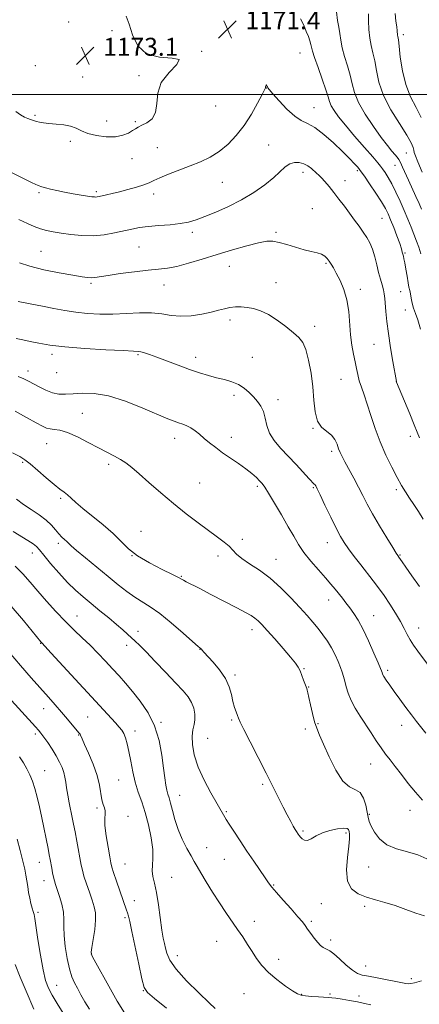
# Model space of a CAD drawing. Extents: x 2144800 to 2147700, y 319800 to 322700.
# Drawn here: x 2145770 to 2145947, y 320096 to 320533 of the extents above; entities that cross this region are included whole.
import ezdxf

# ---------------------------------------------------------------- set-up
doc = ezdxf.new("R2010")
doc.units = 0
doc.header["$MEASUREMENT"] = 0
for name, color, linetype, lineweight in [('DTM SPOT ELEVATION', 2, 'Continuous', 13), ('GRID LINE', 7, 'Continuous', 0), ('INDEX CONTOUR', 41, 'Continuous', 13), ('INTERMEDIATE CONTOUR', 44, 'Continuous', 0), ('SPOT ELEVATION', 7, 'Continuous', 0)]:
    doc.layers.add(name, color=color, linetype=linetype, lineweight=lineweight)
doc.styles.add('Style-ITALICS', font='ITALICS.shx')

# ---------------------------------------------------------------- blocks, each defined once
blk = doc.blocks.new('SPOT')
at = {"layer": 'SPOT ELEVATION'}
for p, q in [((-3.91, -3.91), (3.82, 3.81)), ((-1.65, 3.77), (1.72, -3.93))]:
    blk.add_line(p, q, dxfattribs=at)

msp = doc.modelspace()

# ---------------------------------------------------------------- linework, layer by layer
at = {"layer": 'DTM SPOT ELEVATION'}
for p in [(2145791.38, 320532.19, 1172.88), (2145810.62, 320528.35, 1172.91), (2145939.94, 320526.67, 1178.4), (2145850.47, 320519.18, 1171.99), (2145894.16, 320518.42, 1171.19), (2145776.6, 320512.76, 1172.96), (2145797.53, 320507.8, 1173.18), (2145822.65, 320508.45, 1172.1), (2145879.21, 320502.95, 1169.97), (2145856.68, 320494.83, 1171.54), (2145776.45, 320490.72, 1172.19), (2145900.32, 320494.11, 1170.74), (2145808.22, 320488.25, 1172.72), (2145820.94, 320487.88, 1172.21), (2145792.15, 320479.13, 1171.59), (2145880.15, 320477.53, 1168.74), (2145830.82, 320476.38, 1171), (2145941.32, 320473.99, 1175.03), (2145819.44, 320471.42, 1171.22), (2145936.3, 320468.53, 1173.27), (2145895.44, 320465.4, 1167.5), (2145919.65, 320466.11, 1169.73), (2145859.69, 320461.01, 1169.08), (2145914.17, 320461.65, 1168.72), (2145778.24, 320456.34, 1169.8), (2145803.62, 320456.76, 1170.27), (2145829.18, 320455.74, 1169.53), (2145899.55, 320449.22, 1166.76), (2145930.47, 320444.97, 1169.03), (2145846.24, 320438.78, 1167.59), (2145883.39, 320438.73, 1166.26), (2145779.08, 320430.36, 1166.97), (2145822.62, 320432.17, 1167), (2145940.78, 320429.58, 1170.18), (2145905.7, 320425.04, 1165.83), (2145862.67, 320423.6, 1165.16), (2145801.36, 320416.07, 1165.75), (2145883.4, 320416.45, 1164.7), (2145833.76, 320415.38, 1165.29), (2145920.86, 320413.42, 1166.49), (2145938.77, 320412.39, 1169.02), (2145940.85, 320404.21, 1169.22), (2145862.99, 320399.72, 1163.61), (2145900.66, 320396.94, 1164.45), (2145927.02, 320388.97, 1167.1), (2145784.01, 320384.52, 1161.58), (2145822.22, 320384.46, 1161.83), (2145847.79, 320383.2, 1162.52), (2145873.01, 320383.17, 1162.88), (2145773.28, 320377.15, 1160.52), (2145786.09, 320376.36, 1161.28), (2145912.27, 320373.43, 1165.09), (2145936.9, 320372.38, 1167.99), (2145864.83, 320366.32, 1161.57), (2145884.31, 320364.39, 1162.53), (2145797.49, 320358.33, 1158.86), (2145899.82, 320351.71, 1163.95), (2145838.49, 320347.22, 1159.42), (2145863.63, 320347.63, 1160.56), (2145943.11, 320348.03, 1167.55), (2145781.56, 320344.88, 1157.2), (2145908.21, 320341.39, 1163.65), (2145770.89, 320336.59, 1155.81), (2145809.21, 320335.67, 1157.66), (2145849.49, 320327.32, 1158.84), (2145875.16, 320325.89, 1159.71), (2145900.07, 320325.24, 1161.84), (2145936.93, 320324.46, 1165.71), (2145787.78, 320320.47, 1155.73), (2145823.55, 320305.85, 1156.97), (2145868.49, 320302.31, 1158.32), (2145786.83, 320300.48, 1153.62), (2145906.29, 320300.83, 1161.28), (2145775.22, 320296.31, 1151.38), (2145819.56, 320295.12, 1156), (2145857.74, 320294.97, 1157.62), (2145883.43, 320293.47, 1158.77), (2145938.57, 320295.3, 1164.12), (2145841.39, 320285.85, 1156.1), (2145906.92, 320275.34, 1159.33), (2145795.04, 320268.23, 1150.82), (2145926.87, 320268.36, 1160.79), (2145946.8, 320262.94, 1162.69), (2145822.12, 320261.46, 1152.51), (2145872.75, 320262.15, 1155.45), (2145778.88, 320256.03, 1147.92), (2145817.12, 320255.17, 1151.52), (2145849.64, 320253.4, 1153.96), (2145865.19, 320242.08, 1154.33), (2145895.88, 320244.84, 1156.11), (2145933.06, 320244.11, 1160.32), (2145897.93, 320236.62, 1156.06), (2145780.24, 320227.06, 1145.28), (2145799.88, 320223.3, 1147.04), (2145832.43, 320220.93, 1150.18), (2145863.7, 320222.1, 1153.81), (2145902.07, 320220.46, 1156.13), (2145939.28, 320219.71, 1159.41), (2145776.58, 320215.74, 1143.64), (2145795.8, 320215.42, 1145.91), (2145820.78, 320217.17, 1148.52), (2145896.54, 320218.06, 1155.64), (2145853.07, 320213.85, 1153.07), (2145925.44, 320202.41, 1157.18), (2145780.71, 320199.54, 1142.83), (2145813.55, 320195.29, 1147.06), (2145877.52, 320193.39, 1153.75), (2145840.61, 320188.51, 1150.78), (2145804.01, 320182.91, 1145.75), (2145861.38, 320181.3, 1152.17), (2145924.84, 320180.1, 1156.14), (2145942.98, 320181.82, 1157.35), (2145817.67, 320179.19, 1146.54), (2145895.38, 320172.76, 1154.22), (2145914.52, 320171.75, 1153.67), (2145852.68, 320165.29, 1150.72), (2145778.37, 320158.81, 1141.25), (2145816.44, 320158.1, 1146.94), (2145860.55, 320160.04, 1151.1), (2145924.66, 320156.76, 1155.32), (2145780.44, 320150.65, 1141.35), (2145837.18, 320152.14, 1148.9), (2145882.39, 320148.74, 1152.12), (2145820.6, 320141.79, 1146.71), (2145903.59, 320140.45, 1152.95), (2145777.76, 320136.6, 1140.29), (2145922.77, 320139.29, 1153.64), (2145816.33, 320134.13, 1145.71), (2145873.82, 320132.49, 1150.65), (2145899.15, 320132.61, 1152.25), (2145857.04, 320123.62, 1149.11), (2145907.69, 320124.28, 1152.4), (2145801.41, 320118.01, 1144.03), (2145839.6, 320117.29, 1148.68), (2145884.59, 320115.67, 1150.66), (2145923.27, 320112.74, 1152.75), (2145943.53, 320107.01, 1152.4), (2145785.98, 320104.08, 1140.82), (2145824.55, 320101.7, 1145.95), (2145869.25, 320100.39, 1148.92), (2145894.84, 320100.08, 1150.09), (2145907.47, 320100.24, 1150.2), (2145920.32, 320099.36, 1150.37)]:
    msp.add_point(p, dxfattribs=at)
at = {"layer": 'GRID LINE', "flags": 128}
msp.add_lwpolyline([(2145000, 320500), (2147500, 320500)], dxfattribs=at)
at = {"layer": 'INDEX CONTOUR', "flags": 128}
for points, elevation in [([(2145766.248, 320465.269), (2145771.062, 320462.844), (2145775.232, 320460.773), (2145777.858, 320459.555), (2145779.493, 320458.954), (2145781.051, 320458.546), (2145783.269, 320457.999), (2145786.169, 320457.318), (2145789.594, 320456.594), (2145793.329, 320455.912), (2145796.914, 320455.324), (2145801.707, 320454.595), (2145802.786, 320454.463), (2145803.457, 320454.44), (2145804.082, 320454.504), (2145804.919, 320454.662), (2145808.109, 320455.357), (2145810.682, 320455.944), (2145813.907, 320456.73), (2145817.676, 320457.718), (2145821.49, 320458.803), (2145824.756, 320459.855), (2145827.121, 320460.797), (2145829.201, 320461.771), (2145831.858, 320462.972), (2145835.705, 320464.534), (2145845.282, 320468.249), (2145849.912, 320470.138), (2145854.224, 320472.207), (2145858.284, 320474.72), (2145862.145, 320477.894), (2145865.813, 320481.756), (2145869.283, 320486.286), (2145872.505, 320491.324), (2145875.251, 320496.161), (2145877.248, 320499.948), (2145878.327, 320502.083), (2145878.728, 320502.951), (2145878.793, 320503.181), (2145878.834, 320503.448), (2145878.943, 320503.885), (2145879.021, 320504.13), (2145879.106, 320504.298), (2145879.191, 320504.332), (2145879.274, 320504.248), (2145879.354, 320504.08), (2145879.516, 320503.607), (2145879.617, 320503.347), (2145879.817, 320503.008), (2145880.493, 320502.161), (2145882.094, 320500.288), (2145884.878, 320497.13), (2145888.339, 320493.468), (2145891.778, 320490.343), (2145894.709, 320488.453), (2145897.49, 320487.113), (2145900.694, 320485.297), (2145904.683, 320482.274), (2145909.001, 320478.504), (2145912.982, 320474.741), (2145916.091, 320471.616), (2145918.306, 320469.254), (2145919.736, 320467.656), (2145920.574, 320466.681), (2145921.356, 320465.633), (2145922.706, 320463.675), (2145925.022, 320460.278), (2145927.805, 320456.145), (2145930.328, 320452.285), (2145932.062, 320449.411), (2145933.263, 320447.036), (2145934.382, 320444.378), (2145935.743, 320440.908), (2145937.176, 320437.126), (2145938.384, 320433.788), (2145939.149, 320431.463), (2145939.566, 320429.989), (2145939.811, 320429.011), (2145940.036, 320428.167), (2145940.306, 320427.041), (2145940.664, 320425.205), (2145941.131, 320422.423), (2145941.647, 320419.235), (2145942.13, 320416.372), (2145942.52, 320414.357), (2145942.844, 320412.872), (2145943.15, 320411.388), (2145943.491, 320409.503), (2145943.94, 320407.305), (2145944.573, 320405.01), (2145945.441, 320402.683), (2145946.499, 320399.799), (2145947.675, 320395.686)], 1170), ([(2145768.909, 320374.663), (2145771.5, 320373.629), (2145773.525, 320372.655), (2145778.231, 320370.091), (2145781.213, 320368.627), (2145784.229, 320367.476), (2145787.068, 320366.898), (2145789.986, 320366.806), (2145793.355, 320367.023), (2145797.519, 320367.31), (2145802.703, 320367.177), (2145809.104, 320366.074), (2145816.673, 320363.685), (2145824.372, 320360.648), (2145835.375, 320355.934), (2145838.195, 320354.789), (2145840.182, 320354.06), (2145842.006, 320353.437), (2145843.821, 320352.737), (2145845.649, 320351.812), (2145847.519, 320350.55), (2145849.489, 320348.983), (2145851.624, 320347.184), (2145853.992, 320345.211), (2145856.677, 320343.081), (2145859.769, 320340.801), (2145863.272, 320338.396), (2145866.862, 320335.971), (2145870.13, 320333.65), (2145872.751, 320331.549), (2145874.739, 320329.74), (2145876.194, 320328.289), (2145877.283, 320327.116), (2145878.445, 320325.567), (2145880.192, 320322.843), (2145882.843, 320318.455), (2145885.963, 320313.141), (2145888.929, 320307.945), (2145891.309, 320303.652), (2145893.449, 320299.992), (2145895.888, 320296.434), (2145898.982, 320292.603), (2145902.36, 320288.747), (2145905.466, 320285.267), (2145907.885, 320282.455), (2145909.758, 320280.163), (2145912.932, 320276.121), (2145914.541, 320274.049), (2145916.214, 320271.845), (2145917.99, 320269.391), (2145919.939, 320266.345), (2145922.145, 320262.31), (2145924.602, 320257.153), (2145926.972, 320251.797), (2145928.833, 320247.433), (2145929.882, 320244.924), (2145930.311, 320243.844), (2145930.542, 320243.068), (2145930.815, 320242.441), (2145931.407, 320241.382), (2145932.45, 320239.739), (2145933.973, 320237.487), (2145935.982, 320234.631), (2145938.432, 320231.241), (2145941.081, 320227.655), (2145943.639, 320224.276), (2145945.896, 320221.387), (2145950.047, 320216.159)], 1160), ([(2145767.63, 320290.464), (2145771.015, 320286.931), (2145774.209, 320283.306), (2145777.62, 320279.329), (2145781.535, 320274.857), (2145785.746, 320270.208), (2145789.923, 320265.817), (2145793.808, 320261.993), (2145797.443, 320258.559), (2145800.939, 320255.212), (2145804.38, 320251.729), (2145807.709, 320248.206), (2145810.839, 320244.813), (2145813.738, 320241.636), (2145816.612, 320238.404), (2145819.724, 320234.758), (2145823.201, 320230.4), (2145826.657, 320225.279), (2145829.568, 320219.401), (2145831.551, 320212.901), (2145832.769, 320206.408), (2145833.528, 320200.677), (2145834.087, 320196.285), (2145834.551, 320193.102), (2145834.984, 320190.821), (2145835.443, 320189.086), (2145835.974, 320187.368), (2145836.613, 320185.089), (2145837.417, 320181.832), (2145838.488, 320177.818), (2145839.949, 320173.427), (2145841.835, 320169.036), (2145843.873, 320164.993), (2145845.707, 320161.644), (2145847.117, 320159.141), (2145848.428, 320156.879), (2145850.103, 320154.059), (2145852.47, 320150.125), (2145855.328, 320145.474), (2145858.34, 320140.745), (2145861.227, 320136.445), (2145866.403, 320128.991), (2145868.678, 320125.592), (2145870.796, 320122.32), (2145872.824, 320119.14), (2145874.87, 320116.016), (2145877.204, 320112.909), (2145880.137, 320109.776), (2145883.801, 320106.644), (2145887.623, 320103.804), (2145890.85, 320101.614), (2145892.99, 320100.315), (2145894.599, 320099.69), (2145896.494, 320099.406), (2145899.229, 320099.188), (2145902.315, 320098.997), (2145906.796, 320098.746), (2145908.212, 320098.615), (2145910.02, 320098.366), (2145912.773, 320097.934), (2145916.15, 320097.362), (2145919.61, 320096.723), (2145922.732, 320096.074), (2145925.554, 320095.42)], 1150), ([(2145768.485, 320169.04), (2145769.816, 320164.046), (2145771.019, 320159.345), (2145771.864, 320155.76), (2145772.417, 320153.024), (2145772.819, 320150.594), (2145773.194, 320148.043), (2145773.599, 320145.407), (2145774.076, 320142.835), (2145774.639, 320140.473), (2145775.207, 320138.441), (2145775.672, 320136.863), (2145775.981, 320135.643), (2145776.289, 320133.858), (2145777.681, 320124.522), (2145778.801, 320117.514), (2145779.992, 320111.032), (2145781.148, 320106.318), (2145782.437, 320102.864), (2145784.095, 320099.726), (2145786.294, 320096.108), (2145788.957, 320091.805)], 1140)]:
    msp.add_lwpolyline(points, dxfattribs=dict(at, elevation=elevation))
at = {"layer": 'INTERMEDIATE CONTOUR', "flags": 128}
for points, elevation in [([(2145823.897, 320486.331), (2145826.106, 320487.481), (2145828.388, 320489.265), (2145829.992, 320492.023), (2145830.506, 320495.937), (2145830.903, 320500.583), (2145832.498, 320505.388), (2145835.974, 320509.794), (2145839.466, 320513.317), (2145840.482, 320515.497), (2145837.351, 320516.195), (2145831.697, 320516.561), (2145825.972, 320518.067), (2145822.083, 320521.71), (2145819.774, 320526.585), (2145818.244, 320531.312), (2145816.839, 320534.793)], 1172), ([(2145910.4, 320536.798), (2145910.791, 320532.96), (2145911.383, 320529.989), (2145911.797, 320527.154), (2145912.186, 320524.141), (2145912.842, 320520.742), (2145913.951, 320516.838), (2145915.276, 320512.675), (2145916.47, 320508.591), (2145917.352, 320504.787), (2145918.379, 320500.915), (2145920.171, 320496.494), (2145923.122, 320491.256), (2145926.709, 320485.806), (2145930.184, 320480.964), (2145932.944, 320477.364), (2145934.968, 320474.891), (2145936.382, 320473.242), (2145937.332, 320472.096), (2145938.041, 320471.061), (2145938.753, 320469.722), (2145939.672, 320467.75), (2145942.263, 320461.955), (2145945.56, 320454.702), (2145946.999, 320451.498), (2145948.075, 320448.998)], 1174), ([(2145924.478, 320535.827), (2145924.56, 320532.759), (2145924.748, 320528.911), (2145925.131, 320525.051), (2145925.762, 320521.72), (2145926.534, 320518.573), (2145927.3, 320515.042), (2145928.032, 320510.676), (2145929.156, 320505.482), (2145931.217, 320499.583), (2145934.502, 320493.217), (2145938.264, 320487.087), (2145941.497, 320482.009), (2145943.446, 320478.58), (2145944.344, 320476.501), (2145944.668, 320475.249), (2145944.878, 320474.257), (2145945.355, 320472.779), (2145946.457, 320470.016), (2145948.382, 320465.535)], 1176), ([(2145936.398, 320535.976), (2145936.717, 320532.578), (2145937.073, 320530.012), (2145937.29, 320528.269), (2145937.472, 320526.421), (2145937.588, 320525.731), (2145937.794, 320524.361), (2145938.131, 320521.494), (2145938.667, 320516.629), (2145939.577, 320510.561), (2145941.061, 320504.4), (2145943.206, 320499.013), (2145945.649, 320494.284), (2145947.914, 320489.851)], 1178), ([(2145894.305, 320533.643), (2145895.761, 320530.762), (2145896.922, 320528.045), (2145897.829, 320525.719), (2145898.498, 320523.807), (2145898.941, 320522.282), (2145899.227, 320520.996), (2145899.647, 320519.301), (2145900.552, 320516.432), (2145902.14, 320511.955), (2145904.017, 320506.777), (2145905.64, 320502.14), (2145906.63, 320498.957), (2145907.266, 320496.83), (2145907.993, 320495.031), (2145909.222, 320492.907), (2145911.23, 320490.098), (2145914.261, 320486.32), (2145918.354, 320481.51), (2145922.729, 320476.488), (2145926.402, 320472.3), (2145928.665, 320469.685), (2145929.908, 320468.158), (2145930.799, 320466.933), (2145931.888, 320465.339), (2145933.26, 320463.152), (2145934.883, 320460.269), (2145936.706, 320456.662), (2145938.599, 320452.617), (2145940.41, 320448.498), (2145942.021, 320444.613), (2145943.44, 320441.04), (2145945.857, 320434.876), (2145946.872, 320432.1), (2145947.73, 320429.266)], 1172), ([(2145767.874, 320492.467), (2145769.999, 320490.911), (2145771.809, 320489.93), (2145773.304, 320489.313), (2145774.482, 320488.903), (2145776.186, 320488.264), (2145777.125, 320487.97), (2145778.405, 320487.672), (2145780.19, 320487.382), (2145782.636, 320487.118), (2145785.773, 320486.872), (2145789.165, 320486.525), (2145792.259, 320485.93), (2145794.709, 320484.997), (2145797.004, 320483.869), (2145799.844, 320482.742), (2145803.688, 320481.813), (2145808.041, 320481.259), (2145812.171, 320481.252), (2145815.488, 320481.881), (2145817.984, 320482.889), (2145819.791, 320483.935), (2145821.099, 320484.769), (2145822.314, 320485.501), (2145823.897, 320486.331)], 1172), ([(2145769.174, 320444.517), (2145773.051, 320442.667), (2145776.124, 320441.276), (2145778.806, 320440.262), (2145781.486, 320439.536), (2145784.47, 320438.969), (2145788.036, 320438.423), (2145792.363, 320437.824), (2145797.214, 320437.355), (2145802.248, 320437.265), (2145807.153, 320437.715), (2145811.734, 320438.525), (2145819.373, 320440.206), (2145822.821, 320440.832), (2145826.716, 320441.333), (2145831.403, 320441.743), (2145836.383, 320442.148), (2145840.949, 320442.64), (2145844.642, 320443.321), (2145848.012, 320444.312), (2145851.861, 320445.738), (2145856.764, 320447.697), (2145862.391, 320450.177), (2145868.189, 320453.136), (2145873.652, 320456.485), (2145878.481, 320459.931), (2145882.425, 320463.135), (2145887.583, 320467.832), (2145889.57, 320469.168), (2145891.653, 320469.781), (2145893.787, 320469.754), (2145895.819, 320469.195), (2145897.626, 320468.234), (2145899.176, 320467.087), (2145901.519, 320465.09), (2145902.522, 320464.193), (2145903.689, 320463.016), (2145905.192, 320461.331), (2145907.023, 320459.143), (2145909.126, 320456.516), (2145911.433, 320453.532), (2145913.827, 320450.363), (2145916.176, 320447.205), (2145918.369, 320444.22), (2145920.371, 320441.445), (2145922.167, 320438.882), (2145923.748, 320436.49), (2145925.121, 320434.03), (2145926.3, 320431.215), (2145927.306, 320427.874), (2145928.194, 320424.288), (2145929.028, 320420.852), (2145929.849, 320417.883), (2145930.597, 320415.381), (2145931.188, 320413.262), (2145931.568, 320411.396), (2145931.811, 320409.421), (2145932.29, 320403.554), (2145932.722, 320399.194), (2145933.402, 320393.787), (2145934.365, 320387.489), (2145935.407, 320381.292), (2145936.974, 320372.418), (2145937.047, 320372.228), (2145940.532, 320363.79), (2145942.858, 320358.125), (2145944.879, 320353.144), (2145946.161, 320349.921), (2145947.211, 320347.453)], 1168), ([(2145769.591, 320425.209), (2145774.1, 320423.661), (2145780.332, 320422.143), (2145787.219, 320420.76), (2145793.253, 320419.668), (2145797.305, 320418.981), (2145799.762, 320418.653), (2145801.392, 320418.595), (2145802.953, 320418.737), (2145808.845, 320419.639), (2145814.318, 320420.396), (2145820.671, 320421.205), (2145826.627, 320421.882), (2145831.284, 320422.335), (2145835.232, 320422.798), (2145839.429, 320423.602), (2145844.623, 320424.981), (2145850.703, 320426.806), (2145857.345, 320428.858), (2145864.16, 320430.913), (2145870.518, 320432.734), (2145875.725, 320434.08), (2145879.359, 320434.763), (2145882.08, 320434.804), (2145884.823, 320434.279), (2145888.275, 320433.299), (2145892.151, 320432.123), (2145895.914, 320431.048), (2145899.127, 320430.283), (2145901.716, 320429.696), (2145903.7, 320429.065), (2145905.131, 320428.218), (2145906.177, 320427.17), (2145907.041, 320425.984), (2145907.91, 320424.661), (2145908.931, 320422.972), (2145910.241, 320420.625), (2145911.889, 320417.402), (2145913.584, 320413.377), (2145914.953, 320408.695), (2145915.736, 320403.54), (2145916.545, 320393.173), (2145917.162, 320388.633), (2145917.919, 320384.656), (2145918.645, 320381.207), (2145919.225, 320378.22), (2145919.767, 320375.499), (2145920.437, 320372.817), (2145921.367, 320369.935), (2145922.561, 320366.573), (2145923.992, 320362.438), (2145925.644, 320357.356), (2145927.551, 320351.617), (2145929.757, 320345.629), (2145932.255, 320339.785), (2145934.831, 320334.422), (2145937.217, 320329.862), (2145939.225, 320326.296), (2145940.996, 320323.389), (2145942.75, 320320.676), (2145944.66, 320317.772), (2145946.709, 320314.627), (2145948.833, 320311.265)], 1166), ([(2145768.947, 320408.045), (2145774.339, 320406.949), (2145779.728, 320405.918), (2145784.782, 320404.906), (2145789.64, 320403.972), (2145794.566, 320403.202), (2145799.768, 320402.666), (2145805.268, 320402.399), (2145811.038, 320402.419), (2145816.993, 320402.693), (2145822.817, 320402.974), (2145828.133, 320402.96), (2145832.708, 320402.475), (2145836.883, 320401.83), (2145841.14, 320401.464), (2145845.791, 320401.694), (2145850.478, 320402.379), (2145854.67, 320403.257), (2145857.99, 320404.103), (2145860.651, 320404.816), (2145863.023, 320405.329), (2145865.416, 320405.59), (2145867.921, 320405.598), (2145870.581, 320405.367), (2145873.441, 320404.867), (2145876.586, 320403.898), (2145880.108, 320402.217), (2145883.999, 320399.716), (2145887.861, 320396.837), (2145891.195, 320394.156), (2145893.64, 320392.011), (2145895.379, 320389.789), (2145896.735, 320386.636), (2145897.958, 320381.959), (2145899.008, 320376.197), (2145899.776, 320370.05), (2145900.244, 320364.163), (2145900.78, 320358.983), (2145901.838, 320354.901), (2145903.704, 320352.141), (2145905.978, 320350.239), (2145908.083, 320348.56), (2145909.579, 320346.62), (2145910.566, 320344.544), (2145911.276, 320342.606), (2145911.941, 320340.949), (2145912.791, 320339.188), (2145914.057, 320336.807), (2145918.008, 320329.521), (2145920.127, 320325.512), (2145922.024, 320321.795), (2145923.975, 320318.01), (2145926.377, 320313.616), (2145929.444, 320308.344), (2145932.649, 320303.013), (2145935.284, 320298.712), (2145936.826, 320296.233), (2145937.505, 320295.175), (2145938.06, 320294.425), (2145939.443, 320292.384), (2145941.111, 320289.97), (2145943.839, 320286.06), (2145947.149, 320281.343)], 1164), ([(2145768.048, 320391.631), (2145771.03, 320390.969), (2145774.338, 320390.255), (2145778.105, 320389.461), (2145782.97, 320388.634), (2145789.697, 320387.837), (2145798.567, 320387.129), (2145807.925, 320386.559), (2145815.634, 320386.167), (2145820.149, 320385.968), (2145822.296, 320385.844), (2145823.497, 320385.65), (2145824.982, 320385.24), (2145827.227, 320384.493), (2145830.516, 320383.29), (2145840.064, 320379.648), (2145845.093, 320377.795), (2145849.519, 320376.29), (2145853.422, 320375.106), (2145857.036, 320374.143), (2145860.532, 320373.285), (2145863.831, 320372.349), (2145866.789, 320371.137), (2145869.308, 320369.513), (2145871.472, 320367.601), (2145873.414, 320365.592), (2145875.213, 320363.607), (2145876.767, 320361.5), (2145877.924, 320359.057), (2145878.645, 320356.137), (2145879.342, 320352.887), (2145880.539, 320349.528), (2145882.63, 320346.217), (2145885.481, 320342.866), (2145892.373, 320335.562), (2145898.245, 320329.249), (2145900.48, 320326.891), (2145900.801, 320326.521), (2145901.116, 320326.02), (2145901.764, 320324.748), (2145903.073, 320322.028), (2145905.217, 320317.514), (2145907.78, 320312.154), (2145910.191, 320307.22), (2145912.061, 320303.631), (2145913.706, 320300.889), (2145915.62, 320298.141), (2145918.154, 320294.755), (2145921.066, 320290.968), (2145926.586, 320283.893), (2145929.006, 320280.707), (2145931.435, 320277.328), (2145933.996, 320273.528), (2145936.503, 320269.577), (2145938.695, 320265.873), (2145940.395, 320262.717), (2145941.773, 320260.024), (2145943.082, 320257.615), (2145944.569, 320255.276), (2145946.436, 320252.648), (2145955.428, 320240.42)], 1162), ([(2145767.592, 320359.214), (2145772.597, 320356.501), (2145776.914, 320354.121), (2145779.765, 320352.567), (2145781.582, 320351.736), (2145783.099, 320351.371), (2145784.965, 320351.191), (2145787.485, 320350.796), (2145790.881, 320349.765), (2145795.228, 320347.83), (2145800.02, 320345.373), (2145804.61, 320342.937), (2145811.677, 320339.307), (2145814.362, 320337.827), (2145816.767, 320336.266), (2145819.361, 320334.266), (2145822.661, 320331.439), (2145827.039, 320327.545), (2145832.248, 320322.95), (2145837.89, 320318.169), (2145843.576, 320313.653), (2145848.954, 320309.597), (2145857.496, 320303.348), (2145860.436, 320301.105), (2145862.617, 320299.223), (2145865.905, 320295.791), (2145868.241, 320293.843), (2145871.73, 320291.487), (2145876.096, 320288.587), (2145880.875, 320285.02), (2145885.637, 320280.77), (2145890.102, 320276.265), (2145894.024, 320272.038), (2145897.234, 320268.486), (2145899.877, 320265.463), (2145902.174, 320262.688), (2145904.305, 320259.916), (2145906.285, 320257.067), (2145908.085, 320254.101), (2145909.678, 320251.025), (2145911.029, 320248.043), (2145912.101, 320245.403), (2145912.888, 320243.254), (2145913.489, 320241.334), (2145914.031, 320239.276), (2145914.65, 320236.79), (2145915.514, 320233.895), (2145916.803, 320230.687), (2145918.628, 320227.255), (2145920.85, 320223.667), (2145925.679, 320216.296), (2145928.009, 320212.768), (2145930.176, 320209.598), (2145932.163, 320206.874), (2145934.167, 320204.264), (2145936.442, 320201.328), (2145939.168, 320197.769), (2145942.217, 320193.84), (2145945.387, 320189.934), (2145948.5, 320186.383)], 1158), ([(2145766.497, 320340.724), (2145769.67, 320339.076), (2145771.889, 320337.701), (2145774.273, 320335.834), (2145777.619, 320332.971), (2145781.445, 320329.655), (2145784.946, 320326.689), (2145787.521, 320324.664), (2145789.367, 320323.301), (2145790.886, 320322.104), (2145792.484, 320320.633), (2145794.596, 320318.659), (2145797.662, 320316.006), (2145806.683, 320308.767), (2145811.133, 320304.931), (2145818.003, 320298.164), (2145822.002, 320294.991), (2145827.255, 320291.822), (2145832.84, 320288.932), (2145837.459, 320286.689), (2145840.176, 320285.334), (2145841.516, 320284.605), (2145842.362, 320284.118), (2145843.542, 320283.501), (2145849.263, 320280.603), (2145854.589, 320277.871), (2145860.634, 320274.745), (2145866.086, 320271.903), (2145869.941, 320269.849), (2145872.432, 320268.427), (2145874.103, 320267.307), (2145875.492, 320266.143), (2145877.114, 320264.484), (2145879.487, 320261.857), (2145882.889, 320258.029), (2145886.669, 320253.73), (2145889.946, 320249.932), (2145892.067, 320247.331), (2145893.296, 320245.532), (2145894.126, 320243.869), (2145894.947, 320241.857), (2145895.735, 320239.759), (2145897.099, 320235.952), (2145897.293, 320235.321), (2145897.603, 320234.126), (2145898.091, 320231.988), (2145898.794, 320228.721), (2145899.65, 320224.896), (2145900.573, 320221.277), (2145901.538, 320218.333), (2145902.766, 320215.355), (2145904.541, 320211.337), (2145907.04, 320205.712), (2145910.025, 320199.664), (2145913.149, 320194.811), (2145916.1, 320192.259), (2145918.699, 320191.065), (2145920.798, 320189.771), (2145922.298, 320187.309), (2145923.294, 320184.142), (2145923.933, 320181.121), (2145924.378, 320178.853), (2145924.881, 320176.973), (2145925.715, 320174.874), (2145927.141, 320172.147), (2145929.379, 320169.19), (2145932.633, 320166.6), (2145936.959, 320164.792), (2145941.8, 320163.451), (2145946.444, 320162.083), (2145950.428, 320160.332)], 1156), ([(2145768.168, 320320.14), (2145771.266, 320317.852), (2145774.744, 320315.55), (2145778.295, 320313.227), (2145781.429, 320310.908), (2145783.788, 320308.638), (2145785.534, 320306.529), (2145786.964, 320304.711), (2145788.303, 320303.28), (2145789.518, 320302.185), (2145790.506, 320301.343), (2145792.523, 320299.459), (2145794.885, 320297.387), (2145798.863, 320294.036), (2145803.835, 320289.912), (2145808.909, 320285.734), (2145813.374, 320282.093), (2145817.247, 320279.067), (2145820.72, 320276.607), (2145827.584, 320272.369), (2145831.831, 320269.361), (2145836.967, 320265.172), (2145842.175, 320260.633), (2145846.387, 320256.874), (2145848.828, 320254.726), (2145850.308, 320253.454), (2145850.691, 320253.031), (2145851.473, 320252.146), (2145855.52, 320247.745), (2145858.419, 320244.298), (2145860.984, 320240.527), (2145862.668, 320236.801), (2145863.666, 320233.314), (2145864.359, 320230.221), (2145865.049, 320227.646), (2145865.723, 320225.6), (2145866.286, 320224.064), (2145866.75, 320222.852), (2145867.538, 320221.102), (2145869.177, 320217.783), (2145871.994, 320212.251), (2145875.51, 320205.384), (2145879.046, 320198.452), (2145882.056, 320192.474), (2145884.543, 320187.5), (2145886.641, 320183.332), (2145888.456, 320179.817), (2145889.973, 320176.966), (2145891.145, 320174.831), (2145891.954, 320173.415), (2145892.5, 320172.52), (2145893.295, 320171.324), (2145893.737, 320170.712), (2145894.3, 320170), (2145895.051, 320169.196), (2145896.055, 320168.589), (2145897.377, 320168.542), (2145899.089, 320169.285), (2145901.289, 320170.532), (2145904.082, 320171.87), (2145907.441, 320172.946), (2145910.815, 320173.656), (2145913.52, 320173.959), (2145915.065, 320173.829), (2145915.721, 320173.314), (2145915.948, 320172.474), (2145916.103, 320171.274), (2145916.122, 320169.271), (2145915.836, 320165.925), (2145915.215, 320160.99), (2145914.792, 320155.408), (2145915.237, 320150.415), (2145917.043, 320146.951), (2145919.971, 320144.772), (2145923.604, 320143.335), (2145927.591, 320142.154), (2145931.851, 320140.969), (2145936.372, 320139.57), (2145941.068, 320137.86), (2145945.565, 320136.173), (2145949.414, 320134.957)], 1154), ([(2145766.788, 320305.784), (2145773.263, 320301.828), (2145775.589, 320300.319), (2145777.136, 320299.076), (2145778.485, 320297.589), (2145780.387, 320295.239), (2145783.369, 320291.641), (2145787.068, 320287.357), (2145790.897, 320283.184), (2145794.419, 320279.715), (2145797.796, 320276.727), (2145801.338, 320273.791), (2145805.23, 320270.605), (2145809.153, 320267.375), (2145812.66, 320264.431), (2145815.422, 320262.029), (2145817.551, 320260.108), (2145820.87, 320257.088), (2145822.836, 320255.232), (2145825.723, 320252.345), (2145829.835, 320248.075), (2145834.516, 320243.146), (2145838.863, 320238.548), (2145842.165, 320235.018), (2145844.466, 320232.283), (2145846.002, 320229.817), (2145846.974, 320227.217), (2145847.445, 320224.578), (2145847.443, 320222.124), (2145847.045, 320219.957), (2145846.519, 320217.71), (2145846.178, 320214.902), (2145846.317, 320211.153), (2145847.152, 320206.507), (2145848.877, 320201.115), (2145851.532, 320195.241), (2145854.539, 320189.601), (2145860.677, 320178.907), (2145861.366, 320177.802), (2145862.658, 320175.804), (2145864.782, 320172.56), (2145867.526, 320168.397), (2145870.576, 320163.805), (2145873.62, 320159.259), (2145878.595, 320151.9), (2145880.153, 320149.651), (2145881.596, 320147.766), (2145883.629, 320145.386), (2145886.692, 320141.947), (2145890.179, 320138.058), (2145893.22, 320134.621), (2145895.188, 320132.28), (2145896.422, 320130.656), (2145897.502, 320129.113), (2145898.875, 320127.184), (2145900.444, 320125.087), (2145901.974, 320123.206), (2145903.282, 320121.845), (2145904.377, 320120.96), (2145905.315, 320120.428), (2145906.203, 320120.064), (2145907.351, 320119.455), (2145909.115, 320118.132), (2145911.697, 320115.831), (2145914.661, 320113.122), (2145917.414, 320110.781), (2145919.583, 320109.377), (2145921.692, 320108.645), (2145924.49, 320108.11), (2145928.435, 320107.407), (2145932.843, 320106.6), (2145936.747, 320105.859), (2145941.081, 320104.993), (2145942.204, 320104.84), (2145943.29, 320104.87), (2145945.003, 320105.229), (2145948.044, 320106.103)], 1152), ([(2145765.857, 320272.604), (2145771.245, 320266.179), (2145779.023, 320256.724), (2145779.305, 320256.406), (2145779.599, 320256.102), (2145780.752, 320254.869), (2145783.637, 320251.757), (2145812.187, 320220.708), (2145813.856, 320218.869), (2145814.97, 320217.464), (2145815.809, 320215.998), (2145816.604, 320214.044), (2145817.393, 320211.415), (2145818.168, 320207.985), (2145818.94, 320203.726), (2145819.807, 320199.02), (2145820.889, 320194.347), (2145822.256, 320190.025), (2145823.811, 320185.72), (2145825.401, 320180.938), (2145826.871, 320175.395), (2145828.034, 320169.661), (2145828.697, 320164.516), (2145828.765, 320160.544), (2145828.549, 320157.508), (2145828.455, 320154.975), (2145828.796, 320152.482), (2145829.491, 320149.472), (2145830.361, 320145.362), (2145831.247, 320139.867), (2145832.801, 320128.67), (2145833.383, 320125.061), (2145833.87, 320122.633), (2145834.33, 320120.623), (2145834.937, 320118.334), (2145836.298, 320115.349), (2145839.127, 320111.318), (2145843.774, 320106.151), (2145849.131, 320100.774), (2145853.722, 320096.372), (2145856.443, 320093.814)], 1148), ([(2145765.003, 320252.139), (2145769.977, 320246.207), (2145774.648, 320240.836), (2145782.356, 320232.163), (2145785.406, 320228.71), (2145788.182, 320225.516), (2145790.819, 320222.417), (2145795.943, 320216.292), (2145796.437, 320215.673), (2145796.66, 320215.302), (2145797.389, 320213.6), (2145798.456, 320211.203), (2145800.228, 320207.27), (2145802.281, 320202.403), (2145804.05, 320197.423), (2145805.127, 320193.024), (2145806.163, 320186.53), (2145806.737, 320184.462), (2145807.302, 320182.935), (2145807.631, 320181.65), (2145807.587, 320180.268), (2145807.425, 320178.277), (2145807.495, 320175.124), (2145808.036, 320170.553), (2145808.844, 320165.511), (2145809.602, 320161.236), (2145810.102, 320158.558), (2145810.571, 320156.641), (2145811.342, 320154.231), (2145812.63, 320150.468), (2145817.126, 320137.557), (2145817.54, 320136.279), (2145817.936, 320134.877), (2145818.513, 320132.456), (2145819.467, 320128.047), (2145822.501, 320113.469), (2145823.875, 320106.986), (2145824.868, 320103.183), (2145826.344, 320100.885), (2145829.422, 320098.265), (2145834.832, 320094.003)], 1146), ([(2145764.499, 320232.3), (2145776.612, 320219.049), (2145777.931, 320217.577), (2145779.077, 320216.191), (2145780.39, 320214.426), (2145782.104, 320211.961), (2145784.028, 320209.042), (2145785.865, 320206.057), (2145787.37, 320203.324), (2145788.502, 320200.87), (2145789.276, 320198.65), (2145789.738, 320196.581), (2145790.05, 320194.407), (2145790.409, 320191.833), (2145790.957, 320188.677), (2145791.635, 320185.209), (2145792.96, 320178.756), (2145793.569, 320175.723), (2145794.233, 320172.291), (2145794.994, 320168.211), (2145796.941, 320157.514), (2145797.446, 320155.218), (2145798.175, 320152.634), (2145799.269, 320149.248), (2145800.556, 320145.465), (2145801.78, 320141.921), (2145802.719, 320139.03), (2145803.268, 320136.312), (2145803.353, 320133.068), (2145802.96, 320128.882), (2145802.318, 320124.488), (2145801.718, 320120.904), (2145801.436, 320118.787), (2145801.693, 320117.334), (2145802.695, 320115.381), (2145809.971, 320102.378), (2145812.979, 320097.039), (2145816.191, 320091.872)], 1144), ([(2145769.575, 320205.601), (2145771.344, 320202.924), (2145772.861, 320200.344), (2145774.183, 320197.714), (2145775.356, 320194.852), (2145776.421, 320191.57), (2145777.418, 320187.729), (2145778.392, 320183.377), (2145779.387, 320178.608), (2145782.209, 320164.851), (2145782.766, 320162.037), (2145783.148, 320160.009), (2145783.825, 320156.188), (2145784.213, 320154.088), (2145784.614, 320152.161), (2145785.029, 320150.541), (2145785.55, 320148.874), (2145786.286, 320146.681), (2145787.283, 320143.647), (2145788.296, 320140.117), (2145789.013, 320136.595), (2145789.234, 320133.408), (2145789.21, 320130.15), (2145789.312, 320126.237), (2145789.819, 320121.33), (2145790.659, 320116.085), (2145791.672, 320111.406), (2145792.739, 320107.936), (2145793.904, 320105.281), (2145795.249, 320102.78), (2145796.833, 320099.919), (2145798.627, 320096.745), (2145800.567, 320093.448)], 1142), ([(2145767.551, 320113.303), (2145769.825, 320107.693), (2145772.443, 320101.502), (2145775.915, 320093.467)], 1138)]:
    msp.add_lwpolyline(points, dxfattribs=dict(at, elevation=elevation))

# ---------------------------------------------------------------- block references
at = {"layer": 'SPOT ELEVATION'}
for p in [(2145861.902, 320528.997, 1171.374), (2145798.759, 320517.211, 1173.061)]:
    msp.add_blockref('SPOT', p, dxfattribs=at)

# ---------------------------------------------------------------- texts
at = {"layer": 'SPOT ELEVATION', "style": 'Style-ITALICS'}
for s, p in [('1171.4', (2145869.902, 320528.997, 1171.374)), ('1173.1', (2145806.759, 320517.211, 1173.061))]:
    msp.add_text(s, height=8, dxfattribs=at).set_placement(p)

doc.saveas('drawing.dxf')
